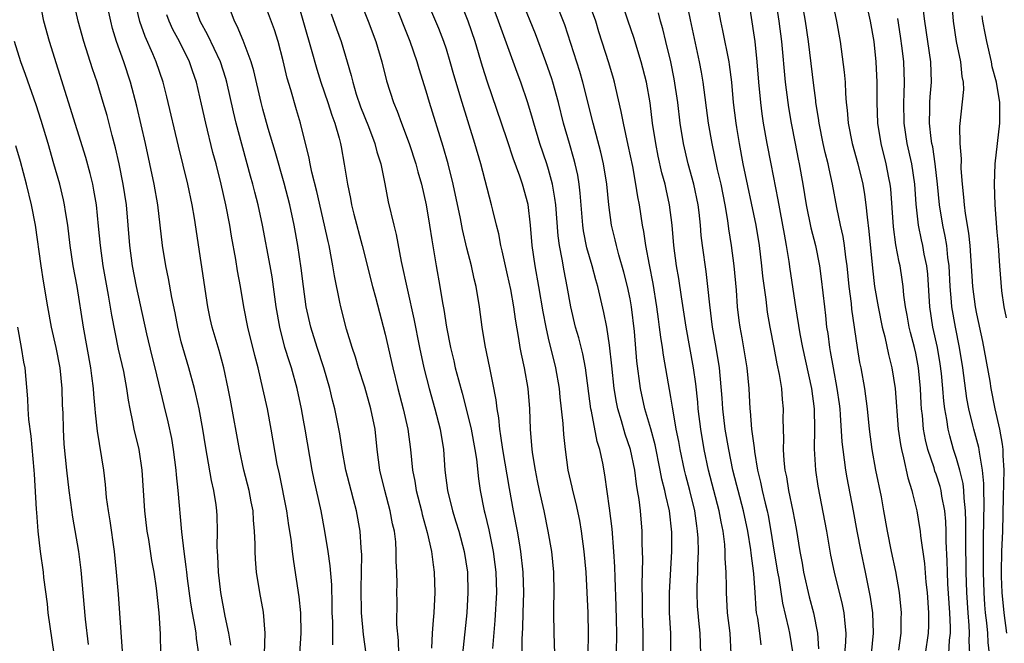
# Model space of a CAD drawing. Units: inches. Extents: x 2628000 to 2631000, y 1449000 to 1452000.
# Drawn here: x 2628863 to 2628960, y 1450144 to 1450205 of the extents above; entities that cross this region are included whole.
import ezdxf

# ---------------------------------------------------------------- set-up
doc = ezdxf.new("R2010")
doc.units = ezdxf.units.IN
doc.header["$MEASUREMENT"] = 0
doc.layers.add('LD26281449_2ft', color=162, linetype='Continuous')

msp = doc.modelspace()

# ---------------------------------------------------------------- linework, layer by layer
at = {"layer": 'LD26281449_2ft'}
for points, elevation in [([(2628934.322, 1450209), (2628935.216, 1450203), (2628935.441, 1450201), (2628935.592, 1450199), (2628935.784, 1450197), (2628935.919, 1450195.919), (2628936.064, 1450195), (2628936.404, 1450193), (2628936.785, 1450191), (2628937.489, 1450187.489), (2628938.101, 1450184.1), (2628938.316, 1450183), (2628938.579, 1450181.421), (2628938.678, 1450180.678), (2628939.229, 1450177), (2628939.648, 1450174.352), (2628939.897, 1450173), (2628940.78, 1450169), (2628941.047, 1450167), (2628941.08, 1450165), (2628941.064, 1450163.064), (2628941.192, 1450161), (2628941.423, 1450159.423), (2628942.262, 1450155), (2628942.664, 1450152.664), (2628942.999, 1450151), (2628943.806, 1450147.806), (2628943.967, 1450147), (2628944.039, 1450145.961), (2628944.151, 1450145), (2628944.122, 1450144.122), (2628944.018, 1450143)], 10096), ([(2628954.261, 1450143), (2628954.316, 1450144.316), (2628954.396, 1450145), (2628954.403, 1450145.597), (2628954.342, 1450147), (2628954.164, 1450149.836), (2628954.117, 1450151), (2628954.098, 1450152.098), (2628953.996, 1450154.005), (2628953.985, 1450155), (2628953.95, 1450155.95), (2628953.847, 1450157), (2628953.573, 1450158.427), (2628953.493, 1450159), (2628953.389, 1450159.389), (2628953, 1450160.596), (2628952.888, 1450160.888), (2628952.802, 1450161.199), (2628952.195, 1450163), (2628951.957, 1450163.957), (2628951.774, 1450165), (2628951.655, 1450166.346), (2628951.572, 1450167), (2628951.533, 1450167.533), (2628951.465, 1450169), (2628951.278, 1450171), (2628951, 1450172.46), (2628950.879, 1450173), (2628950.485, 1450174.485), (2628950.364, 1450175), (2628950.171, 1450176.171), (2628950.014, 1450177), (2628949.853, 1450178.147), (2628949.779, 1450179), (2628949.683, 1450179.682), (2628949.463, 1450181), (2628949.373, 1450181.373), (2628949.066, 1450183.066), (2628948.831, 1450184.831), (2628948.562, 1450188.562), (2628948.505, 1450189), (2628948.368, 1450189.633), (2628948.103, 1450191), (2628947.6, 1450193), (2628947.283, 1450195), (2628947.212, 1450197), (2628947.219, 1450199), (2628947.139, 1450201), (2628946.94, 1450203), (2628946.582, 1450205), (2628945.684, 1450209)], 10088), ([(2628883.854, 1450143.853), (2628883.678, 1450145), (2628883.313, 1450146.687), (2628882.876, 1450149), (2628882.647, 1450151), (2628882.583, 1450152.582), (2628882.546, 1450153), (2628882.527, 1450153.473), (2628882.559, 1450155), (2628882.522, 1450156.522), (2628882.498, 1450157), (2628882.422, 1450157.578), (2628882.198, 1450159), (2628881.966, 1450159.966), (2628881.562, 1450162.438), (2628881.382, 1450163.382), (2628881.131, 1450165), (2628880.762, 1450167), (2628880.441, 1450168.441), (2628880.296, 1450169), (2628879.742, 1450171), (2628879.147, 1450173), (2628879, 1450173.575), (2628878.66, 1450175), (2628878.407, 1450176.407), (2628878.093, 1450177.907), (2628877.771, 1450179.771), (2628877.509, 1450181), (2628877.173, 1450183), (2628876.708, 1450187), (2628876.352, 1450189), (2628875.925, 1450191), (2628875.491, 1450193), (2628874.645, 1450196.645), (2628874.045, 1450199), (2628873.379, 1450201), (2628872.661, 1450203), (2628872.276, 1450204.276), (2628872.094, 1450205), (2628871.546, 1450207.546)], 10136), ([(2628876.988, 1450143), (2628876.961, 1450144.961), (2628876.827, 1450147), (2628876.579, 1450149.421), (2628876.34, 1450151), (2628876.125, 1450152.125), (2628875.816, 1450154.184), (2628875.678, 1450155), (2628875.436, 1450157), (2628875.182, 1450161), (2628874.879, 1450163), (2628874.398, 1450165), (2628874.27, 1450165.73), (2628873.993, 1450167), (2628873.832, 1450167.832), (2628873.671, 1450169), (2628873.361, 1450170.639), (2628872.858, 1450172.858), (2628872.19, 1450176.19), (2628871.878, 1450178.122), (2628871.359, 1450181), (2628871.078, 1450183), (2628870.909, 1450184.909), (2628870.693, 1450187), (2628870.44, 1450188.44), (2628870.324, 1450189), (2628870.07, 1450190.07), (2628869.641, 1450191.641), (2628866.077, 1450203), (2628865.54, 1450205), (2628865.157, 1450207)], 10140), ([(2628880.743, 1450143), (2628880.491, 1450144.491), (2628880.452, 1450145), (2628880.372, 1450145.628), (2628880.112, 1450147), (2628879.952, 1450147.952), (2628879.617, 1450150.383), (2628879.54, 1450151), (2628879.501, 1450151.501), (2628879.276, 1450153), (2628879.057, 1450154.943), (2628878.693, 1450159), (2628878.531, 1450160.531), (2628878.499, 1450161), (2628878.255, 1450163), (2628878.078, 1450164.078), (2628877.726, 1450165.726), (2628877.329, 1450167.329), (2628876.46, 1450171), (2628876.164, 1450172.164), (2628875.642, 1450174.358), (2628875, 1450177.202), (2628874.62, 1450179), (2628874.242, 1450181), (2628873.971, 1450183), (2628873.629, 1450187), (2628873.316, 1450189), (2628872.907, 1450191), (2628872.556, 1450192.556), (2628872.223, 1450193.777), (2628871.728, 1450195.728), (2628871.367, 1450197), (2628870.767, 1450199), (2628870.31, 1450200.31), (2628869.452, 1450203), (2628868.902, 1450205), (2628868.443, 1450207)], 10138), ([(2628887.17, 1450143), (2628887.231, 1450145), (2628887.057, 1450147.057), (2628886.719, 1450149), (2628886.394, 1450151), (2628886.273, 1450152.273), (2628886.235, 1450153), (2628886.246, 1450153.754), (2628886.197, 1450155), (2628886.092, 1450156.092), (2628886.055, 1450157), (2628885.874, 1450157.874), (2628885.67, 1450159), (2628885.155, 1450161), (2628884.7, 1450163), (2628883.835, 1450167.835), (2628883.614, 1450169), (2628883.186, 1450171), (2628882.716, 1450172.716), (2628882.043, 1450175), (2628881.851, 1450175.851), (2628881.618, 1450177), (2628880.313, 1450185.687), (2628880.076, 1450187), (2628879.635, 1450189), (2628878.729, 1450192.728), (2628877.583, 1450197.583), (2628877.224, 1450199), (2628876.553, 1450201), (2628876.23, 1450201.77), (2628875.468, 1450203.468), (2628874.957, 1450204.957), (2628874.471, 1450207)], 10134), ([(2628893.863, 1450143.863), (2628893.852, 1450146.148), (2628893.808, 1450147), (2628893.804, 1450147.804), (2628893.752, 1450149.752), (2628893.606, 1450151.606), (2628893.409, 1450153), (2628893.096, 1450155), (2628892.72, 1450157), (2628892.029, 1450160.03), (2628891.834, 1450161), (2628891.161, 1450165), (2628891, 1450165.88), (2628890.795, 1450167), (2628890.371, 1450169), (2628889.809, 1450171), (2628889.604, 1450171.604), (2628889.172, 1450173), (2628888.657, 1450175), (2628888.317, 1450177), (2628887.917, 1450179.917), (2628887.731, 1450181), (2628886.967, 1450185), (2628886.536, 1450187), (2628886.217, 1450188.217), (2628886.029, 1450189), (2628885.797, 1450189.797), (2628885.483, 1450191), (2628884.933, 1450192.933), (2628884.38, 1450195), (2628884.114, 1450196.114), (2628883.476, 1450199), (2628883.373, 1450199.373), (2628882.837, 1450201), (2628881.623, 1450203.623), (2628880.858, 1450205), (2628880.142, 1450207)], 10130), ([(2628897.116, 1450143), (2628896.872, 1450144.872), (2628896.67, 1450147), (2628896.64, 1450149.36), (2628896.684, 1450151), (2628896.694, 1450152.694), (2628896.629, 1450153.37), (2628896.537, 1450155), (2628896.186, 1450157), (2628895.904, 1450158.096), (2628895.651, 1450159), (2628895.143, 1450161), (2628894.79, 1450163), (2628894.561, 1450164.561), (2628894.067, 1450167), (2628893.837, 1450167.837), (2628893.563, 1450169), (2628892.978, 1450171), (2628892.325, 1450173), (2628891.705, 1450175), (2628891.259, 1450177), (2628890.979, 1450179), (2628890.776, 1450180.776), (2628890.448, 1450183), (2628890.081, 1450185), (2628889.641, 1450187), (2628889.098, 1450189.098), (2628888.201, 1450192.201), (2628887.518, 1450194.482), (2628887, 1450196.361), (2628886.839, 1450197), (2628886.128, 1450200.128), (2628885.861, 1450201), (2628885.078, 1450203.078), (2628884.489, 1450204.489), (2628884.213, 1450205), (2628883.46, 1450207)], 10128), ([(2628900.354, 1450141.646), (2628900.291, 1450144.291), (2628900.133, 1450145.868), (2628900.163, 1450148.163), (2628900.145, 1450149), (2628900.165, 1450149.835), (2628900.144, 1450151), (2628900.075, 1450152.076), (2628900.088, 1450153), (2628900.028, 1450153.972), (2628899.895, 1450155), (2628899.723, 1450155.723), (2628899.496, 1450157), (2628898.949, 1450159), (2628898.468, 1450161), (2628898.218, 1450163), (2628898, 1450165), (2628897.591, 1450167), (2628897, 1450169.118), (2628896.391, 1450171), (2628896.073, 1450172.073), (2628895.753, 1450173), (2628895.204, 1450174.796), (2628894.638, 1450177), (2628894.56, 1450177.44), (2628894.022, 1450180.022), (2628893.879, 1450181), (2628893.719, 1450181.719), (2628893.5, 1450183), (2628893.4, 1450183.4), (2628893.06, 1450185), (2628892.296, 1450188.296), (2628891.816, 1450190.185), (2628891.649, 1450191), (2628891.554, 1450191.554), (2628890.688, 1450195), (2628890.293, 1450196.293), (2628889.735, 1450198.264), (2628889.39, 1450199.39), (2628889, 1450201.105), (2628888.504, 1450203), (2628888.134, 1450204.134), (2628887.073, 1450207)], 10126), ([(2628890.36, 1450207), (2628891.749, 1450202.251), (2628892.285, 1450200.285), (2628892.69, 1450199), (2628893.388, 1450197), (2628893.77, 1450195.77), (2628894.064, 1450195), (2628894.481, 1450193.519), (2628894.605, 1450193), (2628894.667, 1450192.666), (2628894.967, 1450190.968), (2628895.293, 1450189), (2628895.601, 1450187.601), (2628895.703, 1450187), (2628895.926, 1450186.074), (2628896.742, 1450183), (2628897.755, 1450179), (2628898.049, 1450177.951), (2628899, 1450174.329), (2628899.737, 1450171), (2628900.227, 1450169), (2628900.75, 1450167), (2628901.207, 1450165), (2628901.479, 1450163), (2628901.68, 1450161), (2628901.898, 1450159.899), (2628902.035, 1450159), (2628902.549, 1450157), (2628902.63, 1450156.63), (2628903.128, 1450154.872), (2628903.537, 1450153), (2628903.699, 1450151.699), (2628903.814, 1450151), (2628903.877, 1450149), (2628903.77, 1450147), (2628903.702, 1450146.298), (2628903.605, 1450145), (2628903.532, 1450143.532)], 10124), ([(2628896.51, 1450207), (2628897.314, 1450205), (2628898.086, 1450203), (2628898.669, 1450201), (2628899.13, 1450199.131), (2628899.804, 1450197), (2628900.158, 1450196.158), (2628900.583, 1450195), (2628901.359, 1450193), (2628902.014, 1450191), (2628902.207, 1450190.207), (2628902.544, 1450189), (2628903.011, 1450186.989), (2628903.354, 1450185), (2628903.556, 1450183.556), (2628903.807, 1450182.193), (2628903.988, 1450181), (2628904.349, 1450179), (2628904.607, 1450177.392), (2628904.736, 1450176.736), (2628905.008, 1450174.992), (2628905.399, 1450173), (2628905.716, 1450171.716), (2628905.872, 1450171), (2628906.17, 1450169.83), (2628906.539, 1450168.539), (2628907, 1450166.73), (2628907.414, 1450165), (2628907.787, 1450163), (2628907.936, 1450162.064), (2628908.138, 1450160.138), (2628908.308, 1450159), (2628908.701, 1450157), (2628908.768, 1450156.768), (2628909.145, 1450155.145), (2628909.585, 1450153), (2628909.754, 1450151.754), (2628909.844, 1450151), (2628909.9, 1450149), (2628909.754, 1450146.246), (2628909.514, 1450143.514)], 10120), ([(2628912.416, 1450143), (2628912.414, 1450144.414), (2628912.477, 1450145.523), (2628912.506, 1450147), (2628912.573, 1450149), (2628912.523, 1450151), (2628912.304, 1450153), (2628912.15, 1450153.85), (2628911.966, 1450155), (2628911.578, 1450157), (2628911.179, 1450159.179), (2628910.537, 1450163), (2628910.348, 1450164.348), (2628910.22, 1450165), (2628910.13, 1450166.13), (2628909.96, 1450167), (2628909.877, 1450167.877), (2628909.559, 1450169.559), (2628909.239, 1450171), (2628908.782, 1450173.218), (2628908.508, 1450175), (2628908.24, 1450177), (2628907.901, 1450179), (2628907.719, 1450179.719), (2628907.449, 1450181), (2628907, 1450182.731), (2628906.559, 1450184.558), (2628906.363, 1450185.636), (2628905.67, 1450189), (2628905.178, 1450191), (2628904.695, 1450192.695), (2628903.326, 1450197), (2628903, 1450198.122), (2628902.32, 1450200.321), (2628902.128, 1450201), (2628901.451, 1450203), (2628899.845, 1450207)], 10118), ([(2628915.639, 1450143), (2628915.567, 1450145), (2628915.53, 1450147), (2628915.525, 1450147.525), (2628915.56, 1450149), (2628915.518, 1450151), (2628915.317, 1450153), (2628914.989, 1450155), (2628914.583, 1450157), (2628914.129, 1450159), (2628913.938, 1450159.938), (2628913.729, 1450161), (2628913.482, 1450162.518), (2628913.417, 1450163), (2628913.237, 1450165), (2628913.169, 1450167), (2628913.015, 1450169), (2628912.643, 1450171), (2628912.347, 1450172.347), (2628912.228, 1450173), (2628912.102, 1450173.898), (2628911.772, 1450175.772), (2628911.609, 1450177), (2628911.298, 1450178.702), (2628911, 1450180.143), (2628910.798, 1450181), (2628910.479, 1450182.479), (2628910.337, 1450183), (2628910.13, 1450184.13), (2628909.897, 1450185), (2628909.543, 1450186.457), (2628909.426, 1450187), (2628908.364, 1450191), (2628907.778, 1450193), (2628906.527, 1450197), (2628905.725, 1450199.725), (2628905.376, 1450201), (2628905, 1450202.242), (2628904.754, 1450203), (2628904.253, 1450204.253), (2628903.072, 1450207)], 10116), ([(2628918.892, 1450143), (2628918.932, 1450144.932), (2628918.888, 1450147), (2628918.808, 1450149), (2628918.694, 1450151), (2628918.516, 1450153), (2628918.251, 1450155), (2628918.063, 1450156.063), (2628917.721, 1450157.721), (2628917.386, 1450159), (2628917.325, 1450159.326), (2628916.946, 1450161), (2628916.667, 1450163), (2628916.494, 1450164.493), (2628916.428, 1450165.573), (2628916.146, 1450168.146), (2628916.068, 1450169), (2628915.721, 1450171), (2628915, 1450173.93), (2628914.762, 1450175), (2628914.49, 1450176.49), (2628914.071, 1450179), (2628913.711, 1450181), (2628913.42, 1450183), (2628913.24, 1450185), (2628913.009, 1450187.009), (2628912.461, 1450189), (2628912.194, 1450189.806), (2628911.556, 1450191.556), (2628911, 1450193.27), (2628910.413, 1450195), (2628909.018, 1450199.018), (2628908.539, 1450200.539), (2628907.813, 1450203), (2628907.125, 1450205), (2628906.317, 1450207)], 10114), ([(2628921.659, 1450143), (2628921.689, 1450145), (2628921.676, 1450146.324), (2628921.653, 1450147.653), (2628921.536, 1450150.464), (2628921.514, 1450151.514), (2628921.421, 1450153), (2628921.247, 1450155.247), (2628921, 1450157.264), (2628920.539, 1450160.539), (2628920.333, 1450161.667), (2628920.048, 1450163), (2628919.784, 1450163.784), (2628919.217, 1450166.783), (2628919.159, 1450167), (2628918.645, 1450171), (2628918.377, 1450172.377), (2628917.969, 1450173.969), (2628917.662, 1450175), (2628917.19, 1450177), (2628916.831, 1450179), (2628916.525, 1450180.526), (2628916.342, 1450181.658), (2628916.071, 1450183), (2628915.944, 1450183.944), (2628915.709, 1450187), (2628915.641, 1450187.641), (2628915.402, 1450189), (2628915, 1450190.461), (2628914.833, 1450191), (2628914.163, 1450193), (2628913.556, 1450195), (2628913.441, 1450195.441), (2628912.981, 1450196.982), (2628912.296, 1450199), (2628911.941, 1450199.941), (2628910.118, 1450205), (2628909.35, 1450207)], 10112), ([(2628924.279, 1450143), (2628924.273, 1450145), (2628924.224, 1450147), (2628924.224, 1450148.225), (2628924.197, 1450149.803), (2628924.255, 1450152.255), (2628924.203, 1450153.797), (2628924.2, 1450155), (2628924.026, 1450157), (2628923.897, 1450158.102), (2628923.743, 1450159), (2628923.617, 1450159.617), (2628923.455, 1450161), (2628923.06, 1450163), (2628922.528, 1450164.528), (2628922.165, 1450165.835), (2628921.793, 1450167), (2628921.658, 1450167.658), (2628921.445, 1450169), (2628921.224, 1450171.223), (2628921, 1450173.227), (2628920.71, 1450175), (2628920.435, 1450176.435), (2628919.84, 1450179), (2628919.648, 1450179.648), (2628919.292, 1450181), (2628918.771, 1450182.771), (2628918.44, 1450184.44), (2628918.365, 1450185), (2628918.116, 1450188.116), (2628918.017, 1450189), (2628917.881, 1450189.882), (2628917.631, 1450191), (2628917.503, 1450191.503), (2628917.056, 1450193), (2628916.482, 1450195), (2628915.98, 1450197), (2628915.437, 1450199), (2628915.332, 1450199.332), (2628914.76, 1450201), (2628913.742, 1450203.742), (2628912.401, 1450207)], 10110), ([(2628926.992, 1450142.992), (2628926.986, 1450145), (2628926.876, 1450147), (2628926.871, 1450149), (2628927.08, 1450153), (2628927.087, 1450154.912), (2628926.866, 1450157), (2628926.499, 1450158.498), (2628926.418, 1450159), (2628926.12, 1450160.119), (2628925.966, 1450161), (2628925.458, 1450163.457), (2628925.025, 1450165.025), (2628924.442, 1450167), (2628924.014, 1450169), (2628923.67, 1450171.67), (2628923.421, 1450174.579), (2628923.137, 1450177), (2628923, 1450177.759), (2628922.748, 1450179), (2628922.394, 1450180.393), (2628921.901, 1450182.099), (2628921.663, 1450183), (2628921.548, 1450183.549), (2628921.193, 1450185), (2628920.921, 1450187), (2628920.719, 1450189), (2628920.41, 1450191), (2628920.15, 1450192.151), (2628919.372, 1450195), (2628918.374, 1450199), (2628918.065, 1450200.065), (2628916.61, 1450204.61), (2628915.646, 1450207)], 10108), ([(2628929.936, 1450143), (2628929.885, 1450145), (2628929.757, 1450146.243), (2628929.663, 1450147), (2628929.624, 1450147.624), (2628929.577, 1450149), (2628929.585, 1450149.585), (2628929.648, 1450151), (2628929.648, 1450151.648), (2628929.702, 1450153), (2628929.668, 1450154.332), (2628929.621, 1450155), (2628929.53, 1450155.53), (2628929.34, 1450157), (2628928.86, 1450159), (2628928.463, 1450160.463), (2628928.332, 1450161), (2628927.903, 1450163), (2628927.78, 1450163.78), (2628927.535, 1450165), (2628927.213, 1450166.786), (2628927.164, 1450167.164), (2628927, 1450168.127), (2628926.263, 1450172.263), (2628926.173, 1450173), (2628926.003, 1450174.003), (2628925.897, 1450175), (2628925.78, 1450175.78), (2628925.629, 1450177), (2628925.262, 1450179.262), (2628924.901, 1450181.098), (2628924.555, 1450183), (2628924.36, 1450184.361), (2628924.228, 1450185), (2628923.917, 1450187), (2628923.766, 1450187.766), (2628923.582, 1450189), (2628923.27, 1450190.73), (2628922.83, 1450192.83), (2628922.342, 1450195), (2628922.133, 1450196.133), (2628921.595, 1450198.406), (2628921.471, 1450199), (2628921.368, 1450199.368), (2628920.917, 1450200.917), (2628919.951, 1450203.951), (2628919.636, 1450205), (2628918.907, 1450207)], 10106), ([(2628932.924, 1450143), (2628932.809, 1450145), (2628932.561, 1450147), (2628932.448, 1450149), (2628932.456, 1450149.544), (2628932.427, 1450151), (2628932.337, 1450152.337), (2628932.337, 1450153), (2628932.283, 1450153.717), (2628932.122, 1450155), (2628931.922, 1450155.922), (2628931.741, 1450157), (2628930.695, 1450161), (2628930.267, 1450163), (2628929.942, 1450165), (2628929.691, 1450167), (2628929.638, 1450167.638), (2628929.439, 1450169.439), (2628929.227, 1450171), (2628928.489, 1450175), (2628928.031, 1450177.969), (2628927.777, 1450179.777), (2628927.569, 1450181), (2628927.304, 1450183), (2628927.125, 1450185), (2628926.874, 1450187), (2628926.53, 1450188.53), (2628926.441, 1450189), (2628926.13, 1450190.13), (2628925.77, 1450191.77), (2628925.52, 1450193), (2628925.211, 1450195), (2628924.966, 1450196.966), (2628924.602, 1450199), (2628924.094, 1450201), (2628923.371, 1450203.371), (2628922.826, 1450205), (2628922.118, 1450207)], 10104), ([(2628928.501, 1450207), (2628928.879, 1450205.121), (2628929.789, 1450201), (2628929.982, 1450199.982), (2628930.137, 1450199), (2628930.666, 1450195), (2628931.013, 1450193), (2628931.549, 1450190.451), (2628931.884, 1450189), (2628932.277, 1450187), (2628932.551, 1450185.449), (2628932.649, 1450184.649), (2628932.92, 1450183), (2628933.171, 1450181), (2628933.39, 1450178.611), (2628933.513, 1450177), (2628933.666, 1450175.666), (2628933.753, 1450175), (2628933.948, 1450173.948), (2628934.454, 1450171), (2628934.636, 1450169), (2628934.736, 1450167), (2628934.767, 1450166.767), (2628934.906, 1450165), (2628935.162, 1450163.162), (2628935.188, 1450162.812), (2628935.501, 1450161), (2628935.801, 1450159.801), (2628935.949, 1450159), (2628936.232, 1450157.768), (2628936.432, 1450157), (2628936.531, 1450156.532), (2628936.809, 1450155), (2628937, 1450153.769), (2628937.468, 1450151), (2628937.583, 1450150.417), (2628937.947, 1450147.947), (2628938.533, 1450145.467), (2628938.629, 1450145), (2628938.963, 1450143)], 10100), ([(2628937.324, 1450206.676), (2628937.573, 1450205), (2628937.839, 1450203), (2628938.211, 1450199), (2628938.468, 1450197), (2628938.54, 1450196.54), (2628938.804, 1450195), (2628939.176, 1450193), (2628939.471, 1450191.471), (2628939.575, 1450191), (2628939.944, 1450189), (2628940.274, 1450187), (2628940.733, 1450184.733), (2628941.176, 1450183), (2628941.584, 1450181), (2628941.75, 1450179.75), (2628942.046, 1450177), (2628942.155, 1450176.155), (2628942.271, 1450175), (2628942.377, 1450174.377), (2628942.546, 1450173), (2628942.627, 1450172.627), (2628942.899, 1450171), (2628943.283, 1450169), (2628943.488, 1450167.488), (2628943.549, 1450167), (2628943.601, 1450166.399), (2628943.76, 1450163.76), (2628943.843, 1450163), (2628944.002, 1450161.998), (2628944.122, 1450161), (2628944.25, 1450160.25), (2628944.872, 1450157), (2628945.222, 1450155), (2628945.608, 1450153), (2628946.045, 1450151), (2628946.553, 1450148.553), (2628946.761, 1450147), (2628946.826, 1450145), (2628946.62, 1450143)], 10094), ([(2628949.361, 1450143.361), (2628949.579, 1450145), (2628949.592, 1450146.408), (2628949.616, 1450147), (2628949.421, 1450149), (2628949.057, 1450151.057), (2628948.627, 1450153), (2628948.224, 1450155), (2628947.888, 1450157), (2628947.638, 1450158.362), (2628947.097, 1450161), (2628946.73, 1450163), (2628946.477, 1450165), (2628946.279, 1450167), (2628946.016, 1450169), (2628945.649, 1450171), (2628945.536, 1450171.535), (2628945.287, 1450173), (2628944.748, 1450176.748), (2628944.698, 1450177.303), (2628944.491, 1450179), (2628944.292, 1450181), (2628944.158, 1450181.843), (2628944.025, 1450183), (2628943.894, 1450183.894), (2628943.63, 1450185), (2628943.271, 1450186.729), (2628942.854, 1450189), (2628942.504, 1450190.504), (2628942.409, 1450191), (2628942.118, 1450192.117), (2628941.923, 1450193), (2628941.523, 1450195), (2628941.47, 1450195.469), (2628941.225, 1450197), (2628941.207, 1450197.207), (2628941, 1450198.683), (2628940.488, 1450203), (2628940.211, 1450205), (2628939.839, 1450207)], 10092), ([(2628959.931, 1450145), (2628959.674, 1450147), (2628959.488, 1450149), (2628959.426, 1450150.574), (2628959.415, 1450151), (2628959.46, 1450153), (2628959.544, 1450155), (2628959.621, 1450158.379), (2628959.66, 1450161), (2628959.57, 1450162.43), (2628959.561, 1450163), (2628959.525, 1450163.525), (2628959.244, 1450165), (2628958.799, 1450167), (2628958.402, 1450169), (2628958.287, 1450169.713), (2628957.584, 1450173.584), (2628957, 1450176.297), (2628956.865, 1450177), (2628956.607, 1450179), (2628956.342, 1450183), (2628956.221, 1450184.22), (2628955.874, 1450186.126), (2628955.773, 1450187), (2628955.734, 1450187.734), (2628955.577, 1450189), (2628955.469, 1450190.531), (2628955.489, 1450191.489), (2628955.368, 1450193), (2628955.333, 1450194.667), (2628955.705, 1450198.295), (2628955.678, 1450199), (2628955.564, 1450199.564), (2628955.432, 1450201), (2628955.002, 1450203.002), (2628954.697, 1450205), (2628954.539, 1450207)], 10082), ([(2628890.645, 1450143), (2628890.756, 1450145), (2628890.714, 1450147), (2628890.567, 1450148.567), (2628890.314, 1450150.314), (2628890.033, 1450152.033), (2628889.909, 1450153), (2628889.78, 1450154.22), (2628889.562, 1450155.562), (2628889.365, 1450157), (2628888.63, 1450160.63), (2628888.421, 1450161.579), (2628887.828, 1450165), (2628887.447, 1450167), (2628887.015, 1450169), (2628886.531, 1450171), (2628886.208, 1450172.208), (2628885.543, 1450175), (2628885.151, 1450177), (2628884.826, 1450179), (2628884.532, 1450180.532), (2628884.358, 1450181.642), (2628883.919, 1450183.919), (2628883.755, 1450185), (2628883.37, 1450187), (2628882.916, 1450189), (2628882.417, 1450191), (2628882.113, 1450192.114), (2628881.401, 1450195), (2628881, 1450196.864), (2628880.499, 1450199), (2628880.108, 1450200.108), (2628879.816, 1450201), (2628878.829, 1450203), (2628878.181, 1450204.18), (2628877.813, 1450205), (2628877.6, 1450205.6)], 10132), ([(2628893.713, 1450205.713), (2628894.22, 1450204.22), (2628894.673, 1450203), (2628895.283, 1450201), (2628895.667, 1450199.667), (2628895.814, 1450199), (2628896.168, 1450197.832), (2628896.592, 1450196.592), (2628897.352, 1450194.648), (2628897.968, 1450193), (2628898.169, 1450192.169), (2628898.556, 1450191), (2628898.97, 1450189.031), (2628899.294, 1450187.294), (2628899.842, 1450185), (2628900.082, 1450184.082), (2628900.559, 1450181.441), (2628901.807, 1450175.807), (2628902.345, 1450173), (2628902.784, 1450171), (2628903.3, 1450169), (2628903.877, 1450167), (2628904.401, 1450165), (2628904.715, 1450163), (2628904.849, 1450161), (2628905.09, 1450159), (2628905.598, 1450157), (2628905.936, 1450155.936), (2628906.21, 1450155), (2628906.745, 1450153), (2628907.064, 1450151), (2628907.108, 1450149), (2628906.987, 1450147), (2628906.578, 1450143)], 10122), ([(2628935.867, 1450143.867), (2628935.733, 1450145), (2628935.514, 1450146.486), (2628935.411, 1450147), (2628935.356, 1450147.356), (2628935.259, 1450149), (2628935.125, 1450150.875), (2628934.857, 1450152.857), (2628934.827, 1450153.173), (2628934.536, 1450155), (2628934.117, 1450157), (2628933.588, 1450159), (2628933.478, 1450159.478), (2628933.083, 1450161), (2628932.67, 1450163), (2628932.336, 1450165), (2628932.094, 1450167), (2628932.031, 1450168.031), (2628931.764, 1450171), (2628931.436, 1450173), (2628931.079, 1450175), (2628930.81, 1450177.19), (2628930.637, 1450179), (2628930.453, 1450180.453), (2628930.09, 1450183), (2628929.976, 1450183.976), (2628929.897, 1450185), (2628929.769, 1450186.231), (2628929.672, 1450187), (2628929.258, 1450189), (2628928.702, 1450191), (2628928.226, 1450193), (2628927.915, 1450195), (2628927.687, 1450197), (2628927.334, 1450199.334), (2628926.993, 1450200.993), (2628926.516, 1450203), (2628926.224, 1450204.223), (2628925.996, 1450205), (2628925.79, 1450205.79)], 10102), ([(2628931.619, 1450206.381), (2628931.858, 1450205), (2628932.076, 1450204.076), (2628932.687, 1450201), (2628932.732, 1450200.732), (2628932.935, 1450199), (2628933.121, 1450197), (2628933.366, 1450195), (2628933.435, 1450194.566), (2628933.687, 1450193), (2628934.065, 1450191), (2628935.316, 1450185), (2628935.657, 1450183), (2628935.897, 1450181), (2628935.985, 1450179.985), (2628936.305, 1450177.696), (2628936.453, 1450176.453), (2628936.701, 1450175), (2628937.081, 1450173), (2628937.393, 1450171.393), (2628937.625, 1450170.375), (2628937.838, 1450169), (2628937.898, 1450167.899), (2628938.001, 1450167), (2628937.989, 1450166.012), (2628938.01, 1450165), (2628938.054, 1450164.054), (2628938.023, 1450163), (2628938.082, 1450161.918), (2628938.185, 1450161), (2628938.333, 1450160.333), (2628938.535, 1450159), (2628938.961, 1450156.961), (2628939.281, 1450155.281), (2628939.643, 1450153), (2628939.86, 1450151.86), (2628940.002, 1450151), (2628940.572, 1450148.572), (2628940.985, 1450147), (2628941.368, 1450145), (2628941.485, 1450143.485)], 10098), ([(2628943, 1450206.06), (2628943.253, 1450205), (2628943.608, 1450203), (2628944.003, 1450200.003), (2628944.072, 1450199), (2628944.106, 1450197.894), (2628944.185, 1450197), (2628944.276, 1450196.277), (2628944.373, 1450195), (2628944.769, 1450193), (2628945.316, 1450191), (2628945.804, 1450189), (2628945.985, 1450187.985), (2628946.117, 1450187), (2628946.228, 1450185.772), (2628946.419, 1450184.419), (2628946.769, 1450180.769), (2628946.978, 1450179), (2628947.315, 1450177), (2628947.715, 1450175), (2628947.96, 1450174.04), (2628948.322, 1450172.322), (2628948.653, 1450171), (2628948.978, 1450168.979), (2628949.294, 1450165), (2628949.496, 1450163.496), (2628949.595, 1450163), (2628949.818, 1450162.182), (2628950.232, 1450160.232), (2628950.626, 1450159), (2628950.688, 1450158.688), (2628951.11, 1450157), (2628951.38, 1450155.38), (2628951.429, 1450155), (2628951.465, 1450154.535), (2628951.856, 1450151.856), (2628951.997, 1450150.003), (2628952.123, 1450149), (2628952.267, 1450147), (2628952.251, 1450145.749), (2628952.225, 1450145), (2628951.926, 1450143)], 10090), ([(2628958.22, 1450143), (2628958.107, 1450144.107), (2628958.067, 1450145), (2628957.971, 1450146.029), (2628957.855, 1450147), (2628957.789, 1450147.789), (2628957.704, 1450149), (2628957.634, 1450151), (2628957.647, 1450154.353), (2628957.705, 1450157.705), (2628957.671, 1450159), (2628957.681, 1450159.681), (2628957.552, 1450161), (2628957.247, 1450162.752), (2628957.23, 1450163), (2628957.194, 1450163.194), (2628956.696, 1450165), (2628956.613, 1450165.387), (2628956.205, 1450167), (2628956.015, 1450168.015), (2628955.625, 1450171), (2628955.305, 1450173), (2628954.887, 1450175), (2628954.547, 1450177), (2628954.52, 1450177.479), (2628954.385, 1450179), (2628954.281, 1450181), (2628954.159, 1450181.841), (2628954.05, 1450183), (2628953.905, 1450183.905), (2628953.668, 1450185), (2628953.33, 1450187), (2628953.134, 1450189), (2628952.914, 1450191), (2628952.666, 1450192.666), (2628952.592, 1450193), (2628952.516, 1450193.484), (2628952.347, 1450195), (2628952.394, 1450196.394), (2628952.389, 1450197), (2628952.423, 1450197.577), (2628952.558, 1450199), (2628952.483, 1450201), (2628952.177, 1450203), (2628951.893, 1450205), (2628951.742, 1450206.258)], 10084), ([(2628959.9, 1450175.9), (2628959.666, 1450177), (2628959.428, 1450178.572), (2628959.387, 1450179.387), (2628959.247, 1450181), (2628959.123, 1450183), (2628959, 1450184.296), (2628958.777, 1450187), (2628958.711, 1450189), (2628958.791, 1450191), (2628959.255, 1450195), (2628959.235, 1450195.235), (2628959.256, 1450197), (2628958.925, 1450199), (2628958.503, 1450200.503), (2628958.42, 1450201), (2628957.968, 1450203), (2628957.804, 1450203.804), (2628957.587, 1450205), (2628957.506, 1450205.506)], 10080), ([(2628956.309, 1450143), (2628956.248, 1450144.248), (2628956.274, 1450145), (2628956.243, 1450145.757), (2628956.13, 1450147), (2628956.002, 1450149), (2628955.932, 1450151), (2628955.899, 1450154.1), (2628955.916, 1450155.916), (2628955.882, 1450157), (2628955.749, 1450158.251), (2628955.728, 1450159), (2628955.667, 1450159.667), (2628955.331, 1450161), (2628955, 1450162.128), (2628954.715, 1450163), (2628954.338, 1450164.338), (2628954.179, 1450165), (2628954.051, 1450165.949), (2628953.85, 1450167), (2628953.748, 1450167.748), (2628953.662, 1450169), (2628953.533, 1450170.467), (2628953.415, 1450171.415), (2628953.147, 1450173), (2628952.692, 1450175), (2628952.385, 1450177), (2628952.181, 1450180.18), (2628952.081, 1450181), (2628951.847, 1450182.153), (2628951.702, 1450183), (2628951.571, 1450183.571), (2628951.288, 1450185), (2628951.057, 1450187.056), (2628950.93, 1450189), (2628950.629, 1450191), (2628950.174, 1450193), (2628949.864, 1450195), (2628949.83, 1450197), (2628949.878, 1450197.878), (2628949.898, 1450199), (2628949.823, 1450201), (2628949.673, 1450202.327), (2628949.512, 1450203.512), (2628949.256, 1450205.256)], 10086), ([(2628873.235, 1450143.235), (2628872.844, 1450148.844), (2628872.654, 1450151), (2628872.446, 1450153), (2628872.025, 1450156.025), (2628871.864, 1450157), (2628871.691, 1450158.309), (2628871.583, 1450159.583), (2628871.414, 1450161), (2628870.793, 1450164.793), (2628870.592, 1450166.593), (2628870.569, 1450167), (2628870.431, 1450168.431), (2628870.4, 1450169), (2628870.226, 1450170.226), (2628870.143, 1450171), (2628869.416, 1450175), (2628868.799, 1450179), (2628868.425, 1450181), (2628868.108, 1450183), (2628867.879, 1450185), (2628867.661, 1450186.34), (2628867.574, 1450187), (2628867.473, 1450187.473), (2628867.091, 1450189), (2628866.528, 1450191), (2628865.945, 1450193), (2628865.26, 1450195.26), (2628864.777, 1450196.777), (2628863.749, 1450199.749), (2628863.291, 1450201), (2628862.644, 1450203)], 10142), ([(2628869.906, 1450143.906), (2628869.616, 1450146.384), (2628869.202, 1450151.203), (2628868.97, 1450153.03), (2628868.379, 1450156.379), (2628868.187, 1450157.813), (2628868.009, 1450159), (2628867.778, 1450161), (2628867.54, 1450163.54), (2628867.457, 1450165), (2628867.416, 1450166.584), (2628867.372, 1450167.372), (2628867.331, 1450169), (2628867.136, 1450171), (2628866.743, 1450173), (2628866.292, 1450175), (2628865.926, 1450177), (2628865.508, 1450179.508), (2628865.278, 1450181), (2628864.72, 1450185), (2628864.324, 1450187), (2628863.843, 1450189), (2628863.249, 1450191.249), (2628862.775, 1450192.775)], 10144), ([(2628866.55, 1450143), (2628866.338, 1450144.338), (2628865.975, 1450147), (2628865.889, 1450147.889), (2628865.547, 1450150.453), (2628865.49, 1450151), (2628865.202, 1450153), (2628864.971, 1450155), (2628864.834, 1450156.834), (2628864.826, 1450157.173), (2628864.61, 1450160.61), (2628864.597, 1450161), (2628864.309, 1450164.309), (2628864.064, 1450165.936), (2628864, 1450167), (2628863.969, 1450167.969), (2628863.702, 1450171), (2628863.582, 1450171.582), (2628863.361, 1450173), (2628862.983, 1450174.983)], 10146)]:
    msp.add_lwpolyline(points, dxfattribs=dict(at, elevation=elevation))

doc.saveas('drawing.dxf')
